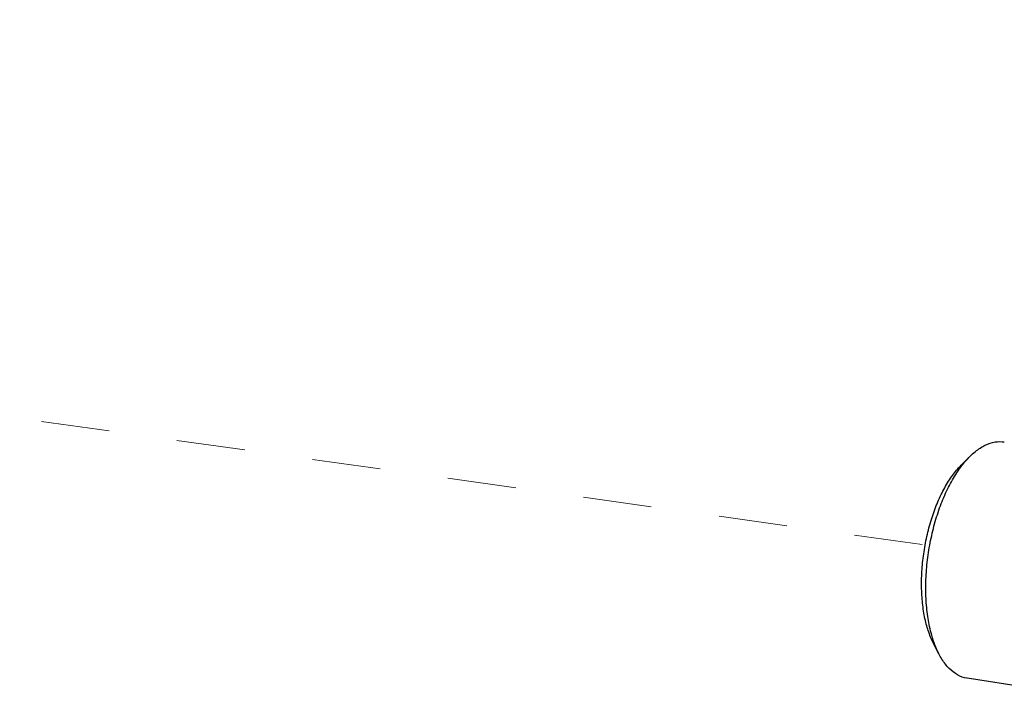
# Model space of a CAD drawing. Extents: x 1581.2 to 1628.9, y 1330.3 to 1385.5.
# Drawn here: x 1611.9 to 1615.5, y 1349.2 to 1351.7 of the extents above; entities that cross this region are included whole.
import ezdxf

# ---------------------------------------------------------------- set-up
doc = ezdxf.new("R2010")
doc.units = 0
doc.header["$MEASUREMENT"] = 0
doc.linetypes.add('HIDDEN', pattern=[2, 1, -1])
doc.layers.get('0').update_dxf_attribs({"linetype": 'CONTINUOUS'})
doc.layers.add('Hidden', color=8, linetype='HIDDEN')

msp = doc.modelspace()

# ---------------------------------------------------------------- linework, layer by layer
for p, q in [((1615.376, 1350.0987), (1615.3448, 1350.0676)), ((1615.2628, 1349.3791), (1615.2427, 1349.4182)), ((1616.0408, 1349.1834), (1615.3664, 1349.2895))]:
    msp.add_line(p, q)
for points, start_tangent, end_tangent in [([(1615.376, 1350.0987), (1615.3965, 1350.1172), (1615.4326, 1350.1403)], (0.707996, 0.706216), (0.900696, 0.43445)), ([(1615.4326, 1350.1403), (1615.4686, 1350.152), (1615.5021, 1350.1522)], (0.900696, 0.43445), (0.987939, -0.154846)), ([(1615.3472, 1350.0658), (1615.3615, 1350.0833), (1615.376, 1350.0987)], (0.610322, 0.792153), (0.707996, 0.706216)), ([(1615.2427, 1349.4182), (1615.2328, 1349.4397), (1615.217, 1349.4872), (1615.2061, 1349.5412), (1615.2005, 1349.6003), (1615.2003, 1349.6628), (1615.2054, 1349.7271), (1615.2158, 1349.7913), (1615.2311, 1349.8538), (1615.2509, 1349.9128), (1615.2748, 1349.9668), (1615.302, 1350.0142), (1615.3318, 1350.0537), (1615.3448, 1350.0676)], (-0.457287, 0.889319), (0.707964, 0.706248)), ([(1615.2456, 1349.4191), (1615.2343, 1349.4555), (1615.2223, 1349.5154), (1615.2161, 1349.5809), (1615.2158, 1349.6501), (1615.2215, 1349.7214), (1615.233, 1349.7925), (1615.2499, 1349.8618), (1615.2719, 1349.9272), (1615.2984, 1349.9869), (1615.3285, 1350.0394), (1615.3472, 1350.0658)], (-0.337966, 0.941158), (0.610322, 0.792153)), ([(1615.2628, 1349.379), (1615.2518, 1349.4029), (1615.2456, 1349.4191)], (-0.457294, 0.889316), (-0.337966, 0.941158)), ([(1615.3664, 1349.2895), (1615.3647, 1349.2897), (1615.3315, 1349.3016), (1615.3011, 1349.3249), (1615.2742, 1349.359), (1615.2628, 1349.379)], (-0.987939, 0.154846), (-0.457294, 0.889316))]:
    msp.add_spline(points, degree=3, dxfattribs=dict(start_tangent=start_tangent, end_tangent=end_tangent))
at = {"layer": 'Hidden', "lineweight": 5, "ltscale": 0.25}
msp.add_line((1615.2025, 1349.7773), (1601.4806, 1351.6937), dxfattribs=at)

doc.saveas('drawing.dxf')
